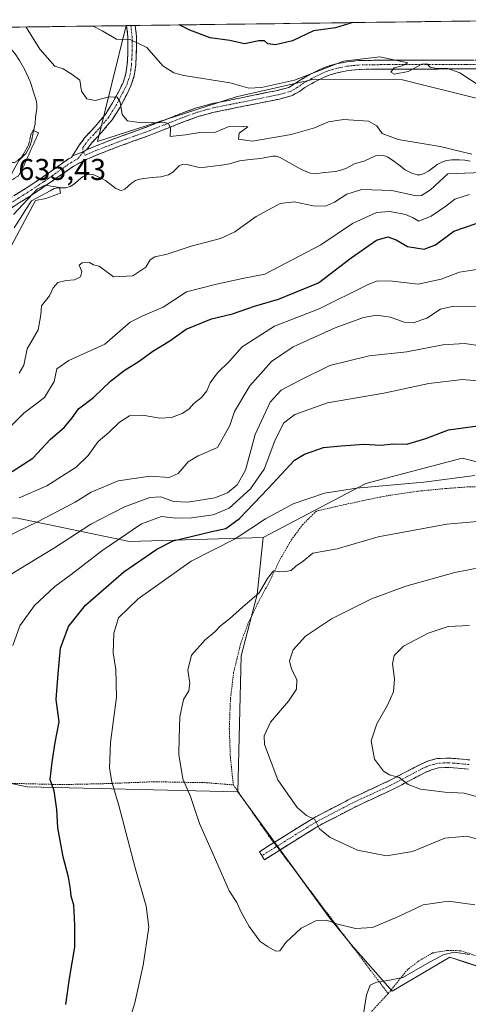
# Model space of a CAD drawing. Units: metres. Extents: x 589968 to 593394, y 4761411 to 4763770.
# Drawn here: x 591166 to 591315, y 4763415 to 4763743 of the extents above; entities that cross this region are included whole.
import ezdxf
from ezdxf.enums import TextEntityAlignment as Align

# ---------------------------------------------------------------- set-up
doc = ezdxf.new("R2010")
doc.units = ezdxf.units.M
doc.header["$MEASUREMENT"] = 0
for name, pattern in [('TRAZO_Y_PUNTO', [1, 0.5, -0.25, 0, -0.25]), ('TRAZOS', [0.75, 0.5, -0.25]), ('TRAZOS2', [0.375, 0.25, -0.125]), ('TRAZOSX2', [1.5, 1, -0.5])]:
    doc.linetypes.add(name, pattern=pattern)
for name, color, linetype, lineweight in [('Alambrada', 19, 'TRAZOS', 0), ('Arbolado forestal CxS', 92, 'Continuous', 0), ('Camino', 19, 'TRAZOSX2', 0), ('Camino Cxs', 19, 'Continuous', 0), ('Camino eje', 19, 'TRAZO_Y_PUNTO', 0), ('Corriente natural lineal', 142, 'Continuous', 13), ('Curva de nivel maestra', 36, 'Continuous', 30), ('Curva de nivel normal', 36, 'Continuous', 0), ('Curva de nivel normal depresión', 36, 'TRAZOS2', 0), ('Entidad de ámbito territorial CxS', 92, 'Continuous', 0), ('Municipio CxS', 142, 'Continuous', 0), ('Pastizal CxS', 92, 'Continuous', 0), ('Prado CxS', 92, 'Continuous', 0), ('Rótulo de punto de cota en terreno', 19, 'Continuous', 0), ('Valla', 19, 'TRAZOS', 0)]:
    doc.layers.add(name, color=color, linetype=linetype, lineweight=lineweight)
doc.styles.add('Arial', font='txt', dxfattribs={"height": 0.2})

# ---------------------------------------------------------------- blocks, each defined once
blk = doc.blocks.new('*U151')
at = {"layer": 'Prado CxS', "color": 92, "linetype": 'Continuous', "lineweight": 0}
blk.add_polyline3d([(591016.4483, 4763411.0861, 636.2561), (591017.9373, 4763422.5703, 634.9426), (591041.6757, 4763431.6999, 638.1702), (591048.5915, 4763445.8777, 639.733), (591046.2565, 4763453.2135, 639.9117), (591046.1591, 4763453.5195, 639.9447), (591045.9357, 4763454.2211, 640.0163), (591031.3267, 4763453.0041, 636.5763), (591017.3623, 4763469.0911, 634.9493), (591022.1097, 4763478.2791, 636.4035), (591039.2415, 4763511.4341, 640.2779), (591069.6985, 4763505.8201, 648.3167), (591111.9115, 4763499.0657, 659.6308), (591168.4773, 4763487.2457, 673.3203), (591238.5501, 4763485.5563, 687.8258), (591269.0567, 4763443.6211, 684.4252), (591276.2523, 4763434.7465, 682.4159), (591289.8863, 4763419.1639, 677.7413), (591308.9833, 4763430.4885, 678.7981), (591314.2181, 4763428.7815, 678.639), (591324.6871, 4763425.3673, 678.461)], dxfattribs=at)
blk = doc.blocks.new('*U185')
at = {"layer": 'Curva de nivel normal', "color": 36, "linetype": 'Continuous', "lineweight": 0}
for points in [[(591168.07, 4763740.11, 640), (591172.6, 4763732.72, 640), (591177.66, 4763727.11, 640), (591180.41, 4763726.21, 640), (591183.46, 4763724.25, 640), (591185.97, 4763722.43, 640), (591186.46, 4763718.75, 640), (591188.3, 4763716.17, 640), (591191.04, 4763715.66, 640), (591195.76, 4763716.83, 640), (591198.43, 4763716.75, 640), (591199.4, 4763715.14, 640), (591200.02, 4763710.97, 640), (591201.84, 4763708.93, 640), (591206.48, 4763708.26, 640), (591213.98, 4763708.35, 640), (591215.42, 4763708.01, 640), (591216.16, 4763706.49, 640), (591215.98, 4763703.7, 640), (591221.06, 4763704.18, 640), (591225.85, 4763704.95, 640), (591231.09, 4763705.07, 640), (591235.35, 4763706.83, 640), (591240.51, 4763707.01, 640), (591241.89, 4763706.91, 640), (591238.98, 4763704.74, 640), (591238.68, 4763702.82, 640), (591243.34, 4763702.13, 640), (591256.2, 4763704.28, 640), (591263.96, 4763706.57, 640), (591268.66, 4763708.52, 640), (591273.69, 4763709.3, 640), (591281.95, 4763708.78, 640), (591284.8, 4763707.27, 640), (591286.48, 4763704.62, 640), (591291.89, 4763702.63, 640), (591305.82, 4763700.29, 640), (591316.4, 4763697.74, 640)], [(591322.54, 4763691.82, 640), (591308.36, 4763691.24, 640), (591302.55, 4763685.86, 640), (591299.58, 4763684, 640), (591297.87, 4763683.95, 640), (591289.75, 4763685.7, 640), (591279.79, 4763686.07, 640), (591274.72, 4763684.51, 640), (591270.71, 4763681.78, 640), (591267.7, 4763680.47, 640), (591263.62, 4763680.55, 640), (591257.26, 4763681.91, 640), (591252.58, 4763681.35, 640), (591244.64, 4763677.01, 640), (591237.55, 4763671.94, 640), (591232.75, 4763669.76, 640), (591223.04, 4763667.19, 640), (591215.04, 4763664.45, 640), (591210.87, 4763663.64, 640), (591209.36, 4763662.56, 640), (591207.87, 4763660.14, 640), (591203.63, 4763657.33, 640), (591197.12, 4763656.92, 640), (591192.44, 4763660.56, 640), (591190.47, 4763660.93, 640), (591189.17, 4763661.78, 640), (591186.78, 4763661.66, 640), (591185.74, 4763660.86, 640), (591186.61, 4763658.7, 640), (591186.13, 4763656.97, 640), (591184.22, 4763655.91, 640), (591181.43, 4763655.76, 640), (591178.66, 4763655.03, 640), (591177.14, 4763653.3, 640), (591175.88, 4763650.62, 640), (591173.19, 4763647.25, 640), (591173, 4763644.3, 640), (591172.15, 4763639.28, 640), (591168.48, 4763632.94, 640), (591167.3, 4763627.5, 640), (591165.78, 4763624.84, 640)]]:
    blk.add_polyline3d(points, dxfattribs=at)
blk = doc.blocks.new('*U187')
at = {"layer": 'Curva de nivel normal', "color": 36, "linetype": 'Continuous', "lineweight": 0}
blk.add_polyline3d([(591317.36, 4763447.92, 685), (591308.63, 4763449.17, 685), (591300.11, 4763447.91, 685), (591291.96, 4763444.05, 685), (591283.36, 4763440.41, 685), (591277.7, 4763440.04, 685), (591271.37, 4763441.55, 685), (591268.07, 4763442.81, 685), (591264.42, 4763442.56, 685), (591259.6, 4763440.18, 685), (591254.49, 4763435.42, 685), (591252.46, 4763432.65, 685), (591251.18, 4763432.46, 685), (591248.57, 4763433.98, 685), (591245.97, 4763435.75, 685), (591242.26, 4763440.68, 685), (591239.62, 4763445.5, 685), (591238.18, 4763448.73, 685), (591235.6, 4763452.53, 685), (591231.06, 4763462.97, 685), (591225.76, 4763475.01, 685), (591222.73, 4763483.97, 685), (591220.26, 4763489.89, 685), (591218.93, 4763498.01, 685), (591219, 4763503.56, 685), (591219.17, 4763510.52, 685), (591220.39, 4763516.23, 685), (591222.27, 4763519.12, 685), (591222.55, 4763521.69, 685), (591221.87, 4763526.04, 685), (591223.07, 4763531.04, 685), (591227.68, 4763536.17, 685), (591230.86, 4763538.84, 685), (591232.71, 4763540.84, 685), (591235.73, 4763543.17, 685), (591240.04, 4763546.99, 685), (591245.57, 4763551.79, 685), (591248.37, 4763556.49, 685), (591250.37, 4763559.1, 685), (591252.41, 4763558.81, 685), (591254.52, 4763558.92, 685), (591256.26, 4763559.16, 685), (591257.8, 4763560.66, 685), (591260.23, 4763562.29, 685), (591263.5, 4763564.92, 685), (591271.57, 4763566.42, 685), (591285.16, 4763570.46, 685), (591308.03, 4763574.64, 685), (591323.36, 4763575.98, 685)], dxfattribs=at)
blk = doc.blocks.new('*U189')
at = {"layer": 'Curva de nivel normal', "color": 36, "linetype": 'Continuous', "lineweight": 0}
blk.add_polyline3d([(591163.64, 4763534.23, 670), (591166.04, 4763540.79, 670), (591170.92, 4763547.61, 670), (591177.63, 4763553.84, 670), (591183.06, 4763557.9, 670), (591193.29, 4763565.77, 670), (591206.48, 4763574.76, 670), (591213.09, 4763577.16, 670), (591217.89, 4763576.66, 670), (591223.12, 4763576.78, 670), (591230.35, 4763577.72, 670), (591235.6, 4763579.99, 670), (591242.69, 4763586.34, 670), (591247.31, 4763592.92, 670), (591250.82, 4763602.41, 670), (591253.65, 4763608.26, 670), (591257.51, 4763611.18, 670), (591268.35, 4763615.03, 670), (591287.03, 4763618.23, 670), (591302.03, 4763621.49, 670), (591313.21, 4763622.81, 670), (591319.43, 4763622.27, 670)], dxfattribs=at)
blk = doc.blocks.new('*U191')
at = {"layer": 'Curva de nivel normal', "color": 36, "linetype": 'Continuous', "lineweight": 0}
blk.add_polyline3d([(591163.11, 4763558.01, 665), (591177.5, 4763566.73, 665), (591189.63, 4763574.58, 665), (591200.83, 4763580.37, 665), (591209.19, 4763583.49, 665), (591212.88, 4763583.7, 665), (591217.06, 4763582.19, 665), (591221.88, 4763581.94, 665), (591230.81, 4763583.43, 665), (591235.12, 4763585.09, 665), (591238.25, 4763587.7, 665), (591241.02, 4763592.64, 665), (591244.32, 4763604.51, 665), (591249.3, 4763615.24, 665), (591252.96, 4763619.26, 665), (591259.04, 4763622.42, 665), (591269.08, 4763627.44, 665), (591282.2, 4763630.64, 665), (591294.73, 4763632.04, 665), (591306.74, 4763634.33, 665), (591313.94, 4763634.76, 665), (591323.76, 4763633.28, 665)], dxfattribs=at)
blk = doc.blocks.new('*U192')
at = {"layer": 'Curva de nivel normal', "color": 36, "linetype": 'Continuous', "lineweight": 0}
blk.add_polyline3d([(591322.47, 4763468.67, 690), (591314.74, 4763470.74, 690), (591307.4, 4763470.06, 690), (591296.59, 4763465.72, 690), (591287.91, 4763464.26, 690), (591278.28, 4763466.1, 690), (591269.19, 4763470.29, 690), (591265.7, 4763473.18, 690), (591264.11, 4763476.31, 690), (591261.39, 4763477.69, 690), (591258.3, 4763480.31, 690), (591251.84, 4763489.48, 690), (591247.38, 4763501.28, 690), (591247.28, 4763504.15, 690), (591249.33, 4763508.76, 690), (591255.37, 4763515.68, 690), (591258.07, 4763519.74, 690), (591258.12, 4763522.96, 690), (591256.41, 4763526.34, 690), (591255.7, 4763529.1, 690), (591256.88, 4763532.77, 690), (591261.04, 4763537.34, 690), (591269.7, 4763543.12, 690), (591283.03, 4763549.76, 690), (591294.44, 4763554.04, 690), (591310.67, 4763558.56, 690), (591319.74, 4763560.37, 690)], dxfattribs=at)
blk = doc.blocks.new('*U194')
at = {"layer": 'Curva de nivel normal', "color": 36, "linetype": 'Continuous', "lineweight": 0}
blk.add_polyline3d([(591157.34, 4763568.44, 660), (591171.87, 4763575.39, 660), (591184.37, 4763581.94, 660), (591189.7, 4763585.31, 660), (591198.7, 4763589.04, 660), (591209.37, 4763590.6, 660), (591215.7, 4763590.15, 660), (591218.68, 4763591.52, 660), (591222.03, 4763595.4, 660), (591225.37, 4763597.39, 660), (591231.73, 4763600.12, 660), (591235.8, 4763607.47, 660), (591237.35, 4763612.17, 660), (591242.51, 4763620.65, 660), (591249.72, 4763628.76, 660), (591256.97, 4763633.64, 660), (591270.93, 4763639.99, 660), (591280.34, 4763643.38, 660), (591284.67, 4763644.14, 660), (591289.31, 4763643.48, 660), (591293.85, 4763641.9, 660), (591296.87, 4763641.64, 660), (591301.37, 4763643.25, 660), (591305.89, 4763646.24, 660), (591310.39, 4763647.21, 660), (591319.33, 4763647.08, 660)], dxfattribs=at)
blk = doc.blocks.new('*U195')
at = {"layer": 'Curva de nivel normal', "color": 36, "linetype": 'Continuous', "lineweight": 0}
blk.add_polyline3d([(591322.81, 4763482.68, 695), (591313.84, 4763485.11, 695), (591307.41, 4763485.47, 695), (591299.23, 4763486.44, 695), (591295.17, 4763488, 695), (591292.2, 4763490.35, 695), (591289, 4763491.16, 695), (591286.96, 4763492.45, 695), (591283.97, 4763496.46, 695), (591282.88, 4763502.55, 695), (591284.76, 4763508.22, 695), (591288.31, 4763514.36, 695), (591290.3, 4763518.85, 695), (591290.68, 4763523.18, 695), (591289.96, 4763528.18, 695), (591290.46, 4763530.95, 695), (591293.66, 4763533.97, 695), (591301.8, 4763538.36, 695), (591308.49, 4763540.58, 695), (591315.55, 4763540.92, 695)], dxfattribs=at)
blk = doc.blocks.new('*U198')
at = {"layer": 'Curva de nivel normal', "color": 36, "linetype": 'Continuous', "lineweight": 0}
blk.add_polyline3d([(591165.74, 4763583.36, 655), (591174.95, 4763587.41, 655), (591184.79, 4763593.55, 655), (591188.77, 4763597.44, 655), (591192.08, 4763602.17, 655), (591195.61, 4763605.17, 655), (591199.17, 4763608.55, 655), (591202.52, 4763610.74, 655), (591206.83, 4763610.93, 655), (591212.54, 4763609.92, 655), (591216.5, 4763610.13, 655), (591220.02, 4763611.48, 655), (591222.16, 4763612.96, 655), (591223.89, 4763614.84, 655), (591226.47, 4763616.84, 655), (591228.21, 4763618.96, 655), (591229.34, 4763621.65, 655), (591231.76, 4763624.96, 655), (591235.69, 4763628.85, 655), (591239.99, 4763633.64, 655), (591250.75, 4763640.53, 655), (591265.56, 4763646.31, 655), (591281.61, 4763654.26, 655), (591284.66, 4763655.52, 655), (591288.97, 4763655.65, 655), (591298.46, 4763654.47, 655), (591306.1, 4763656.13, 655), (591312.25, 4763658.54, 655), (591319.46, 4763659.66, 655)], dxfattribs=at)
blk = doc.blocks.new('*U199')
at = {"layer": 'Curva de nivel normal', "color": 36, "linetype": 'Continuous', "lineweight": 0}
for points in [[(591190.36, 4763740.41, 645), (591193.38, 4763738.87, 645), (591198.15, 4763736.06, 645), (591202.7, 4763735.96, 645), (591208.27, 4763733.26, 645), (591213.52, 4763727.2, 645), (591217.22, 4763724.84, 645), (591220.56, 4763724.02, 645), (591235.94, 4763721.5, 645), (591242.12, 4763719.79, 645), (591246.37, 4763719.94, 645), (591257.37, 4763722.42, 645), (591266.04, 4763725.7, 645), (591273.68, 4763728.76, 645), (591285.77, 4763730.13, 645), (591295.01, 4763728.17, 645), (591293.12, 4763727.16, 645), (591290.5, 4763726.5, 645), (591289.46, 4763725.07, 645), (591290.58, 4763724.44, 645), (591295.12, 4763725.32, 645), (591299.68, 4763727.7, 645), (591301.42, 4763727.81, 645), (591302.44, 4763726.78, 645), (591304.63, 4763726.29, 645), (591308.06, 4763726.41, 645), (591312.4, 4763724.87, 645), (591319.82, 4763719.96, 645)], [(591315.62, 4763684.41, 645), (591310.74, 4763682.8, 645), (591307.75, 4763680.43, 645), (591302.85, 4763677.14, 645), (591298.76, 4763675.5, 645), (591296.6, 4763676.73, 645), (591294.23, 4763677.7, 645), (591289.07, 4763678.68, 645), (591284.59, 4763678.32, 645), (591276.68, 4763674.72, 645), (591266.1, 4763667.64, 645), (591247.44, 4763657.84, 645), (591240.06, 4763656.43, 645), (591231.43, 4763654.51, 645), (591221.4, 4763651.96, 645), (591213.63, 4763646.88, 645), (591206.92, 4763643.93, 645), (591202.7, 4763641.91, 645), (591194.23, 4763634.58, 645), (591182.29, 4763629.12, 645), (591178.35, 4763626.33, 645), (591177.46, 4763622.15, 645), (591174.25, 4763616.83, 645), (591167.36, 4763611.63, 645), (591163.39, 4763607.53, 645)]]:
    blk.add_polyline3d(points, dxfattribs=at)
blk = doc.blocks.new('*U202')
at = {"layer": 'Curva de nivel normal', "color": 36, "linetype": 'Continuous', "lineweight": 0}
for points in [[(591315.54, 4763431.44, 680), (591310.47, 4763432.17, 680), (591306.8, 4763431.25, 680), (591301.47, 4763428.43, 680), (591293.36, 4763423.76, 680), (591288.36, 4763422.74, 680), (591284.69, 4763422.15, 680), (591282.54, 4763421.2, 680), (591281.26, 4763418, 680), (591279.54, 4763406.71, 680)], [(591200.2, 4763401.89, 680), (591204.26, 4763415.32, 680), (591206.97, 4763427.85, 680), (591208.96, 4763440.44, 680), (591207.98, 4763447.46, 680), (591204.35, 4763460.22, 680), (591198.89, 4763480.95, 680), (591196.57, 4763488.87, 680), (591195.87, 4763493.38, 680), (591196.14, 4763501.96, 680), (591198.18, 4763517.04, 680), (591197.94, 4763526.24, 680), (591197.02, 4763531.77, 680), (591197.25, 4763538.35, 680), (591198.82, 4763543.44, 680), (591205.37, 4763549.74, 680), (591223.04, 4763562.28, 680), (591237.64, 4763569.71, 680), (591247.77, 4763576.38, 680), (591256.97, 4763581.44, 680), (591267.37, 4763584.94, 680), (591278.04, 4763586.65, 680), (591300.36, 4763588.66, 680), (591317.36, 4763590.79, 680)]]:
    blk.add_polyline3d(points, dxfattribs=at)
blk = doc.blocks.new('*U204')
at = {"layer": 'Curva de nivel maestra', "color": 36, "linetype": 'Continuous', "lineweight": 30}
blk.add_polyline3d([(591181.29, 4763414.8, 675), (591182.51, 4763423.35, 675), (591184.29, 4763433.85, 675), (591184.24, 4763441.17, 675), (591184, 4763447.8, 675), (591183.03, 4763450.84, 675), (591182.87, 4763453.18, 675), (591182.16, 4763457.18, 675), (591180.38, 4763463.85, 675), (591178.64, 4763473.54, 675), (591178.3, 4763479.61, 675), (591177.38, 4763485.87, 675), (591176.08, 4763489.61, 675), (591176.76, 4763495.38, 675), (591177.71, 4763501.93, 675), (591179.09, 4763508.87, 675), (591178.13, 4763516.26, 675), (591178.7, 4763524.82, 675), (591179.52, 4763533.31, 675), (591182.19, 4763540.58, 675), (591187.88, 4763547.69, 675), (591200.58, 4763558.8, 675), (591211.53, 4763566.32, 675), (591217, 4763569.09, 675), (591229.9, 4763572.2, 675), (591234.5, 4763573.18, 675), (591239.06, 4763576.53, 675), (591248.6, 4763586.54, 675), (591257.33, 4763595.97, 675), (591260.67, 4763597.95, 675), (591266.98, 4763600.12, 675), (591272.94, 4763600.75, 675), (591280.49, 4763601.3, 675), (591285.95, 4763600.9, 675), (591290.3, 4763601.32, 675), (591294.78, 4763601.31, 675), (591301.03, 4763603.1, 675), (591308.59, 4763606.02, 675), (591318.32, 4763607.39, 675)], dxfattribs=at)
blk = doc.blocks.new('*U206')
at = {"layer": 'Curva de nivel maestra', "color": 36, "linetype": 'Continuous', "lineweight": 30}
for points in [[(591163.45, 4763592.14, 650), (591170.38, 4763596.64, 650), (591176.17, 4763602.89, 650), (591180.79, 4763606.85, 650), (591183.42, 4763610.03, 650), (591185.5, 4763612.97, 650), (591190.46, 4763616.83, 650), (591196.14, 4763622.24, 650), (591200.66, 4763625.8, 650), (591205.66, 4763628.88, 650), (591210.2, 4763632.17, 650), (591215.93, 4763635.61, 650), (591221.37, 4763639.54, 650), (591229.7, 4763642.93, 650), (591236.7, 4763644.66, 650), (591244.04, 4763647.17, 650), (591252.04, 4763649.53, 650), (591265.37, 4763654.98, 650), (591276.26, 4763663.32, 650), (591284.61, 4763669.19, 650), (591288.37, 4763670.28, 650), (591291.16, 4763669.23, 650), (591294.97, 4763667.07, 650), (591300.52, 4763666.13, 650), (591304.31, 4763667.66, 650), (591310.41, 4763672.2, 650), (591317.74, 4763674.7, 650)], [(591276.79, 4763741.57, 650), (591270.97, 4763739.84, 650), (591263.71, 4763738.87, 650), (591256.74, 4763735.56, 650), (591251.04, 4763734.14, 650), (591248.53, 4763734.49, 650), (591247.34, 4763735.55, 650), (591245.53, 4763735.53, 650), (591240.7, 4763734.53, 650), (591235.87, 4763735.64, 650), (591229.36, 4763736.46, 650), (591222.54, 4763739.11, 650), (591218.97, 4763740.79, 650)]]:
    blk.add_polyline3d(points, dxfattribs=at)

msp = doc.modelspace()

# ---------------------------------------------------------------- linework, layer by layer
at = {"layer": 'Alambrada', "color": 19, "linetype": 'TRAZOS', "lineweight": 0}
for points in [[(591319.76, 4763587.1, 680.96), (591314.82, 4763587.02, 680.84), (591307.48, 4763586.48, 680.75), (591298.28, 4763585.58, 680.75), (591289.03, 4763584.25, 681.1), (591279.87, 4763582.43, 681.39), (591270.87, 4763580.43, 681.6), (591264.64, 4763579.01, 681.7), (591260.14, 4763574.55, 683), (591256.23, 4763569.22, 684.07), (591252.51, 4763562.79, 684.79), (591248.96, 4763555.36, 685.05), (591245.1, 4763548.23, 685.3), (591241.87, 4763541.39, 686.14), (591239.51, 4763535.1, 686.98), (591237.12, 4763525.27, 687.35), (591236.07, 4763516.59, 687.45), (591235.67, 4763506.57, 688.11), (591236.03, 4763497.01, 688.06), (591237.03, 4763487.84, 687.52)], [(591146.41, 4763490.18, 667.2), (591163.38, 4763488.35, 671.17), (591179.87, 4763487.94, 676), (591193.8, 4763488.24, 679.44), (591210.62, 4763488.89, 682.98), (591228.01, 4763488.58, 686.06), (591237.03, 4763487.84, 687.52)], [(591237.03, 4763487.84, 687.52), (591248.74, 4763470.93, 687.64)], [(591254.07, 4763463.9, 687.56), (591288.51, 4763418.38, 678.69)], [(591403.98, 4763457.33, 698.02), (591413.87, 4763448.3, 697.81), (591406.83, 4763441.35, 695.3), (591390.64, 4763432.04, 689.59), (591370.6, 4763423.82, 683.85), (591354.26, 4763417.32, 680.69), (591346.76, 4763416.01, 679.15), (591343.3, 4763416.64, 678.84), (591338.64, 4763419.51, 678.91), (591331.98, 4763423.9, 679.01), (591325.87, 4763426.97, 679.68), (591321.8, 4763429.71, 679.92), (591316.64, 4763431.33, 679.82), (591312.64, 4763432.63, 680.12), (591308.2, 4763432.77, 680.24), (591303.3, 4763431.9, 680.37), (591298.71, 4763429.23, 680.5), (591295.01, 4763426.43, 680.46), (591288.51, 4763418.38, 678.69)], [(591288.51, 4763418.38, 678.69), (591278.12, 4763407.08, 680.11), (591276.53, 4763389.51, 679.64)]]:
    msp.add_polyline3d(points, dxfattribs=at)
at = {"layer": 'Arbolado forestal CxS', "color": 92, "linetype": 'Continuous', "lineweight": 0}
for points in [[(591191.81, 4763702.03, 636.72), (591201.33, 4763740.56, 645.23), (591349.74, 4763742.55, 646.57), (591347.94, 4763733.36, 646.02), (591318.25, 4763716.34, 643.9), (591293.3, 4763722.57, 642.69), (591263.93, 4763722.78, 643.04), (591238.01, 4763716.9, 642.92), (591191.81, 4763702.03, 636.72)], [(591238.55, 4763485.56, 687.83), (591168.48, 4763487.25, 673.32), (591111.91, 4763499.07, 659.63), (591069.7, 4763505.82, 648.32), (591039.24, 4763511.43, 640.28), (591060.84, 4763545.34, 643.59), (591074.01, 4763561.72, 645.33), (591097.36, 4763570.37, 649.94), (591118.91, 4763572.63, 653.43), (591148.06, 4763575.65, 657.61), (591164.71, 4763576.78, 660.04), (591202.5, 4763568.84, 674.05), (591246.97, 4763570.18, 684.02), (591244.95, 4763551.22, 686.04), (591239.58, 4763530.81, 688.05), (591238.55, 4763485.56, 687.83)]]:
    msp.add_polyline3d(points, close=True, dxfattribs=at)
for points in [[(591349.74, 4763742.55, 646.57), (591201.33, 4763740.56, 645.23)], [(590961.63, 4763401.98, 627.82), (590959.1, 4763438.28, 626.81), (590969.23, 4763472.89, 629.95), (590981.05, 4763510.04, 632.47), (590980.21, 4763556.47, 633.7), (590995.12, 4763572.48, 632.95), (591014.38, 4763597.57, 633.37), (591044.19, 4763629.64, 634.18), (591060.41, 4763646.81, 633.87), (591079.51, 4763657.63, 634.07), (591084.38, 4763662.5, 634.33), (591104.31, 4763687.33, 639.38), (591104.12, 4763702.48, 640.93), (591087.92, 4763718.81, 643.43), (591077.08, 4763729.45, 646.88), (591061.68, 4763738.69, 649.51), (591201.33, 4763740.56, 645.23), (591191.81, 4763702.03, 636.72), (591238.01, 4763716.9, 642.92), (591263.93, 4763722.78, 643.04), (591293.3, 4763722.57, 642.69), (591318.25, 4763716.34, 643.9)], [(591201.33, 4763740.56, 645.23), (591061.68, 4763738.69, 649.51)], [(591201.33, 4763740.56, 645.23), (591191.81, 4763702.03, 636.72), (591238.01, 4763716.9, 642.92), (591263.93, 4763722.78, 643.04), (591293.3, 4763722.57, 642.69), (591318.25, 4763716.34, 643.9)], [(591201.33, 4763740.56, 645.23), (591191.81, 4763702.03, 636.72), (591238.01, 4763716.9, 642.92), (591263.93, 4763722.78, 643.04), (591293.3, 4763722.57, 642.69), (591318.25, 4763716.34, 643.9)], [(591333.43, 4763591.53, 680.73), (591313.16, 4763596.59, 679.29), (591281.08, 4763588.15, 681.14), (591246.97, 4763570.18, 684.02), (591202.5, 4763568.84, 674.05), (591164.71, 4763576.78, 660.04), (591148.06, 4763575.65, 657.61), (591118.91, 4763572.63, 653.43), (591097.36, 4763570.37, 649.94), (591074.01, 4763561.72, 645.33), (591060.84, 4763545.34, 643.59), (591039.24, 4763511.43, 640.28), (591022.11, 4763478.28, 636.4), (591017.36, 4763469.09, 634.95), (591031.33, 4763453, 636.58), (591045.94, 4763454.22, 640.02), (591046.16, 4763453.52, 639.94), (591046.26, 4763453.21, 639.91), (591048.59, 4763445.88, 639.73), (591041.68, 4763431.7, 638.17), (591017.94, 4763422.57, 634.94), (591016.45, 4763411.09, 636.26)], [(591406.64, 4763488.06, 694.45), (591398.76, 4763501.69, 691.28), (591388.79, 4763528.83, 684.33), (591378.7, 4763562.96, 677.25), (591370.58, 4763571.26, 678.74), (591350.32, 4763584.77, 681.91), (591333.43, 4763591.53, 680.73), (591313.16, 4763596.59, 679.29), (591281.08, 4763588.15, 681.14), (591246.97, 4763570.18, 684.02)], [(591246.97, 4763570.18, 684.02), (591202.5, 4763568.84, 674.05), (591164.71, 4763576.78, 660.04), (591148.06, 4763575.65, 657.61), (591118.91, 4763572.63, 653.43), (591097.36, 4763570.37, 649.94), (591074.01, 4763561.72, 645.33), (591060.84, 4763545.34, 643.59), (591039.24, 4763511.43, 640.28)], [(591246.97, 4763570.18, 684.02), (591202.5, 4763568.84, 674.05), (591164.71, 4763576.78, 660.04), (591148.06, 4763575.65, 657.61), (591118.91, 4763572.63, 653.43), (591097.36, 4763570.37, 649.94), (591074.01, 4763561.72, 645.33), (591060.84, 4763545.34, 643.59), (591039.24, 4763511.43, 640.28)], [(591246.97, 4763570.18, 684.02), (591244.95, 4763551.22, 686.04), (591239.58, 4763530.81, 688.05), (591238.55, 4763485.56, 687.83)], [(591039.24, 4763511.43, 640.28), (591069.7, 4763505.82, 648.32), (591111.91, 4763499.07, 659.63), (591168.48, 4763487.25, 673.32), (591238.55, 4763485.56, 687.83)]]:
    msp.add_polyline3d(points, dxfattribs=at)
at = {"layer": 'Camino', "color": 19, "linetype": 'TRAZOSX2', "lineweight": 0}
for points in [[(591183.47, 4763697.18), (591185.63, 4763700.6), (591187.66, 4763703.31), (591191.12, 4763707.05), (591194.38, 4763710.92), (591196.83, 4763714.84), (591198.99, 4763718.92), (591200.32, 4763721.63), (591201.28, 4763724.5), (591201.73, 4763727.75), (591201.89, 4763731), (591201.97, 4763733.9), (591201.92, 4763736.81), (591201.53, 4763740.56)], [(591204.4, 4763740.6), (591204.78, 4763736.98), (591204.84, 4763733.89), (591204.75, 4763730.89), (591204.59, 4763727.48), (591204.08, 4763723.84), (591202.97, 4763720.55), (591201.55, 4763717.62), (591199.32, 4763713.41), (591196.71, 4763709.23), (591193.27, 4763705.15), (591189.86, 4763701.48), (591188.19, 4763699.24)], [(591202.97, 4763740.58), (591201.53, 4763740.56)], [(591204.4, 4763740.6), (591202.97, 4763740.58)], [(591188.19, 4763699.24), (591190.29, 4763700.12), (591194.12, 4763701.66), (591197.98, 4763703.14), (591203.28, 4763705.05), (591208.57, 4763706.95), (591214.11, 4763709.14), (591219.65, 4763711.35), (591224.75, 4763713.18), (591229.98, 4763714.6), (591238.67, 4763716.36), (591243.3, 4763717.29), (591251.72, 4763719), (591255.45, 4763720.02), (591257.4, 4763721.15), (591259.25, 4763722.47), (591262.49, 4763724.29), (591265.81, 4763725.99), (591268.26, 4763726.98), (591270.81, 4763727.72), (591274.72, 4763728.53), (591278.65, 4763728.92), (591283.67, 4763729.02), (591288.69, 4763729.06), (591304.29, 4763729.06), (591309.39, 4763729.07), (591314.49, 4763729.09), (591319.83, 4763729.08)], [(591319.86, 4763726.15), (591314.5, 4763726.16), (591309.4, 4763726.14), (591304.29, 4763726.13), (591288.7, 4763726.13), (591283.71, 4763726.09), (591278.83, 4763725.99), (591275.16, 4763725.63), (591271.52, 4763724.87), (591269.22, 4763724.21), (591267.02, 4763723.32), (591263.87, 4763721.71), (591260.82, 4763719.99), (591258.99, 4763718.69), (591256.6, 4763717.3), (591252.4, 4763716.14), (591248.52, 4763715.36), (591243.88, 4763714.42), (591239.25, 4763713.49), (591230.66, 4763711.75), (591225.63, 4763710.39), (591220.68, 4763708.61), (591215.19, 4763706.42), (591209.61, 4763704.21), (591204.27, 4763702.29), (591199, 4763700.4), (591195.19, 4763698.93), (591191.4, 4763697.41), (591187.38, 4763695.72), (591183.69, 4763693.69), (591180.73, 4763691.61), (591177.64, 4763689.42), (591174.8, 4763687.44), (591171.93, 4763685.47), (591169.17, 4763683.69), (591163.1, 4763679.86)], [(591161.48, 4763682.3), (591164.86, 4763684.44), (591167.6, 4763686.16), (591170.3, 4763687.91), (591173.14, 4763689.85), (591175.95, 4763691.82), (591179.04, 4763694.01), (591182.14, 4763696.18), (591183.16, 4763696.7), (591183.47, 4763697.18)], [(591246.53, 4763464.28), (591245.7, 4763465.61), (591263.64, 4763476.81), (591276.12, 4763483.31), (591288.56, 4763489.09), (591293.84, 4763491.84), (591299.28, 4763494.68), (591301.88, 4763495.84), (591304.84, 4763496.61), (591308.57, 4763496.78), (591312.02, 4763496.52), (591315.68, 4763496.13)], [(591315.29, 4763493.03), (591311.74, 4763493.4), (591308.52, 4763493.65), (591305.31, 4763493.5), (591302.91, 4763492.87), (591300.64, 4763491.87), (591295.28, 4763489.07), (591289.95, 4763486.28), (591277.45, 4763480.48), (591265.29, 4763474.15), (591256.32, 4763468.55), (591247.36, 4763462.95), (591246.53, 4763464.28)]]:
    msp.add_lwpolyline(points, dxfattribs=at)
at = {"layer": 'Camino Cxs', "color": 19, "linetype": 'Continuous', "lineweight": 0}
msp.add_lwpolyline([(591188.19, 4763699.24), (591187.07, 4763698.52), (591183.47, 4763697.18)], dxfattribs=at)
msp.add_lwpolyline([(591188.19, 4763699.24), (591187.07, 4763698.52), (591183.47, 4763697.18)], dxfattribs=at)
msp.add_polyline3d([(591188.19, 4763699.24, 636.24), (591187.07, 4763698.52, 636.05), (591183.47, 4763697.18, 635.95), (591185.63, 4763700.6, 636.29), (591187.66, 4763703.31, 636.7), (591189.39, 4763705.18, 637.09), (591191.12, 4763707.05, 637.4), (591192.75, 4763708.99, 637.93), (591194.38, 4763710.92, 638.48), (591196.83, 4763714.84, 639.26), (591198.99, 4763718.92, 640.67), (591200.32, 4763721.63, 641.33), (591201.28, 4763724.5, 641.83), (591201.73, 4763727.75, 642.66), (591201.89, 4763731, 643.42), (591201.97, 4763733.9, 644.1), (591201.92, 4763736.81, 644.97), (591201.53, 4763740.56, 645.94), (591204.4, 4763740.6, 646.17), (591204.78, 4763736.98, 645.28), (591204.84, 4763733.89, 644.42), (591204.75, 4763730.89, 643.76), (591204.59, 4763727.48, 643.06), (591204.08, 4763723.84, 642.25), (591202.97, 4763720.55, 641.52), (591201.55, 4763717.62, 640.79), (591199.32, 4763713.41, 639.63), (591196.71, 4763709.23, 638.56), (591194.99, 4763707.19, 637.96), (591193.27, 4763705.15, 637.37), (591191.57, 4763703.32, 636.93), (591189.86, 4763701.48, 636.63), (591188.19, 4763699.24, 636.24)], close=True, dxfattribs=at)
for points in [[(591164.86, 4763684.44, 635.26), (591167.6, 4763686.16, 635.25), (591170.3, 4763687.91, 635.2), (591173.14, 4763689.85, 635.27), (591175.95, 4763691.82, 635.4), (591179.04, 4763694.01, 635.7), (591182.14, 4763696.18, 635.9), (591183.16, 4763696.7, 635.94), (591183.47, 4763697.18, 635.95), (591187.07, 4763698.52, 636.05), (591188.19, 4763699.24, 636.24), (591190.29, 4763700.12, 636.51), (591194.12, 4763701.66, 636.97), (591197.98, 4763703.14, 637.48), (591200.63, 4763704.1, 637.92), (591203.28, 4763705.05, 638.48), (591205.93, 4763706, 639.05), (591208.57, 4763706.95, 639.42), (591211.34, 4763708.05, 639.55), (591214.11, 4763709.14, 639.98), (591216.88, 4763710.25, 640.53), (591219.65, 4763711.35, 641.27), (591222.2, 4763712.27, 641.79), (591224.75, 4763713.18, 642.02), (591227.37, 4763713.89, 642.18), (591229.98, 4763714.6, 642.45), (591234.33, 4763715.48, 642.94), (591238.67, 4763716.36, 643.32), (591243.3, 4763717.29, 643.57), (591247.51, 4763718.15, 643.8), (591251.72, 4763719, 643.98), (591255.45, 4763720.02, 644.44), (591257.4, 4763721.15, 644.71), (591259.25, 4763722.47, 644.8), (591262.49, 4763724.29, 644.91), (591265.81, 4763725.99, 645.41), (591268.26, 4763726.98, 645.3), (591270.81, 4763727.72, 644.92), (591274.72, 4763728.53, 644.62), (591278.65, 4763728.92, 644.63), (591281.16, 4763728.97, 644.64), (591283.67, 4763729.02, 644.69), (591286.18, 4763729.04, 644.73), (591288.69, 4763729.06, 644.8), (591292.59, 4763729.06, 644.91), (591296.49, 4763729.06, 645.04), (591300.39, 4763729.06, 645.09), (591304.29, 4763729.06, 645.17), (591306.84, 4763729.07, 645.22), (591309.39, 4763729.07, 645.23), (591311.94, 4763729.08, 645.26), (591314.49, 4763729.09, 645.36), (591317.16, 4763729.09, 645.48)], [(591317.18, 4763726.16, 645.31), (591314.5, 4763726.16, 645.1), (591311.95, 4763726.15, 644.92), (591309.4, 4763726.14, 644.78), (591306.85, 4763726.14, 644.65), (591304.29, 4763726.13, 644.62), (591300.39, 4763726.13, 644.58), (591296.5, 4763726.13, 644.51), (591292.6, 4763726.13, 644.71), (591288.7, 4763726.13, 644.72), (591283.71, 4763726.09, 644.55), (591278.83, 4763725.99, 644.35), (591275.16, 4763725.63, 644.3), (591271.52, 4763724.87, 644.31), (591269.22, 4763724.21, 644.53), (591267.02, 4763723.32, 644.6), (591263.87, 4763721.71, 644.11), (591260.82, 4763719.99, 643.76), (591258.99, 4763718.69, 643.62), (591256.6, 4763717.3, 643.36), (591252.4, 4763716.14, 643.28), (591248.52, 4763715.36, 643.38), (591243.88, 4763714.42, 643.23), (591239.25, 4763713.49, 642.86), (591234.96, 4763712.62, 642.24), (591230.66, 4763711.75, 642.01), (591228.15, 4763711.07, 641.79), (591225.63, 4763710.39, 641.52), (591223.16, 4763709.5, 641.15), (591220.68, 4763708.61, 640.61), (591217.94, 4763707.52, 640.03), (591215.19, 4763706.42, 639.73), (591212.4, 4763705.32, 639.48), (591209.61, 4763704.21, 639.08), (591206.94, 4763703.25, 638.48), (591204.27, 4763702.29, 638.05), (591201.64, 4763701.35, 637.72), (591199, 4763700.4, 637.33), (591195.19, 4763698.93, 636.74), (591191.4, 4763697.41, 636.3), (591187.38, 4763695.72, 636.14), (591183.69, 4763693.69, 636.03), (591180.73, 4763691.61, 635.73), (591177.64, 4763689.42, 635.34), (591174.8, 4763687.44, 635.1), (591171.93, 4763685.47, 635.03), (591169.17, 4763683.69, 635.07), (591166.14, 4763681.78, 634.89), (591163.1, 4763679.86, 635.11)], [(591315.29, 4763493.03, 696.93), (591311.74, 4763493.4, 696.73), (591308.52, 4763493.65, 696.56), (591305.31, 4763493.5, 696.29), (591302.91, 4763492.87, 695.96), (591300.64, 4763491.87, 695.65), (591297.96, 4763490.47, 695.37), (591295.28, 4763489.07, 695.04), (591292.62, 4763487.68, 694.48), (591289.95, 4763486.28, 694.01), (591285.78, 4763484.35, 693.35), (591281.62, 4763482.41, 692.49), (591277.45, 4763480.48, 691.89), (591273.4, 4763478.37, 691.18), (591269.34, 4763476.26, 690.52), (591265.29, 4763474.15, 689.9), (591262.3, 4763472.28, 689.26), (591259.31, 4763470.42, 688.77), (591256.32, 4763468.55, 688.35), (591253.33, 4763466.68, 687.77), (591250.35, 4763464.82, 687.26), (591247.36, 4763462.95, 686.75), (591245.7, 4763465.61, 686.79), (591249.29, 4763467.85, 687.38), (591252.88, 4763470.09, 688.07), (591256.46, 4763472.33, 688.55), (591260.05, 4763474.57, 689.21), (591263.64, 4763476.81, 689.95), (591267.8, 4763478.98, 690.64), (591271.96, 4763481.14, 691.45), (591276.12, 4763483.31, 692.03), (591280.27, 4763485.24, 692.85), (591284.41, 4763487.16, 693.65), (591288.56, 4763489.09, 694.29), (591291.2, 4763490.47, 694.81), (591293.84, 4763491.84, 695.26), (591296.56, 4763493.26, 695.58), (591299.28, 4763494.68, 696), (591301.88, 4763495.84, 696.42), (591304.84, 4763496.61, 696.81), (591308.57, 4763496.78, 697.03), (591312.02, 4763496.52, 697.13), (591315.68, 4763496.13, 697.34)]]:
    msp.add_polyline3d(points, dxfattribs=at)
at = {"layer": 'Camino eje', "color": 19, "linetype": 'TRAZO_Y_PUNTO', "lineweight": 0}
for points in [[(591202.97, 4763740.58), (591203.35, 4763736.9), (591203.38, 4763735.35), (591203.41, 4763733.9), (591203.36, 4763732.4), (591203.32, 4763730.95), (591203.24, 4763729.32), (591203.16, 4763727.62), (591202.94, 4763725.99), (591202.68, 4763724.17), (591202.13, 4763722.53), (591201.65, 4763721.09), (591200.94, 4763719.63), (591200.27, 4763718.27), (591198.08, 4763714.13), (591195.55, 4763710.08), (591192.2, 4763706.1), (591190.49, 4763704.27), (591188.76, 4763702.4), (591187.93, 4763701.28), (591186.91, 4763699.92), (591187.07, 4763698.52)], [(591187.07, 4763698.52), (591187.79, 4763697.48), (591190.85, 4763698.77), (591194.66, 4763700.3), (591196.56, 4763701.03), (591198.49, 4763701.77), (591201.14, 4763702.73), (591203.78, 4763703.67), (591209.09, 4763705.58), (591214.65, 4763707.78), (591220.17, 4763709.98), (591225.19, 4763711.79), (591227.81, 4763712.5), (591230.32, 4763713.18), (591238.96, 4763714.93), (591243.59, 4763715.86), (591250.12, 4763717.18), (591252.06, 4763717.57), (591253.93, 4763718.08), (591256.03, 4763718.66), (591258.2, 4763719.92), (591259.11, 4763720.57), (591260.04, 4763721.23), (591261.66, 4763722.14), (591263.18, 4763723), (591266.42, 4763724.66), (591268.74, 4763725.6), (591270.02, 4763725.97), (591271.17, 4763726.3), (591272.99, 4763726.68), (591274.94, 4763727.08), (591276.91, 4763727.28), (591278.74, 4763727.46), (591283.69, 4763727.56), (591288.7, 4763727.6), (591304.29, 4763727.6), (591309.4, 4763727.61), (591314.5, 4763727.63), (591319.85, 4763727.62)], [(591187.07, 4763698.52), (591185.3, 4763696.25), (591182.92, 4763694.94), (591181.37, 4763693.85), (591179.89, 4763692.81), (591176.8, 4763690.62), (591175.39, 4763689.64), (591173.97, 4763688.65), (591172.55, 4763687.68), (591171.12, 4763686.69), (591169.74, 4763685.8), (591168.39, 4763684.93), (591167.02, 4763684.06), (591165.65, 4763683.2), (591164, 4763682.16), (591162.31, 4763681.09), (591160.79, 4763680.18)], [(591315.49, 4763494.58), (591313.66, 4763494.78), (591311.88, 4763494.96), (591310.27, 4763495.09), (591308.54, 4763495.22), (591306.94, 4763495.14), (591305.08, 4763495.06), (591303.6, 4763494.67), (591302.4, 4763494.36), (591301.1, 4763493.78), (591299.96, 4763493.28), (591294.56, 4763490.46), (591291.92, 4763489.08), (591289.26, 4763487.69), (591283.01, 4763484.79), (591276.79, 4763481.9), (591264.47, 4763475.48), (591251.01, 4763467.08), (591246.53, 4763464.28)]]:
    msp.add_lwpolyline(points, dxfattribs=at)
at = {"layer": 'Corriente natural lineal', "color": 142, "linetype": 'Continuous', "lineweight": 13}
for points in [[(591158.27, 4763739.98, 636.31), (591158.77, 4763738.32, 636.13), (591160.17, 4763736.07, 636.19), (591162.3, 4763733.65, 636), (591164.42, 4763731.22, 636.16), (591165.94, 4763728.96, 635.92), (591167.66, 4763725.84, 636.02), (591169.53, 4763721.77, 636.09), (591170.47, 4763718.78, 635.74), (591171.4, 4763715.79, 635.32), (591171.62, 4763714.38, 635.23), (591171.63, 4763712.98, 635.12), (591171.16, 4763710.06, 634.94), (591171.09, 4763707.91, 634.85), (591170.49, 4763705, 634.92), (591169.89, 4763702.08, 635), (591169.36, 4763700.31, 635.05), (591167.97, 4763698.05, 635.06), (591165.8, 4763695.76, 634.88), (591163.36, 4763691.5, 634.97), (591163.19, 4763690.44, 635.04)], [(591315.74, 4763695.44, 640.07), (591314.05, 4763695.76, 639.7), (591312.3, 4763695.91, 639.32), (591309.66, 4763695.87, 639.04), (591307.95, 4763695.65, 638.93), (591306.32, 4763695.16, 638.78), (591304.78, 4763694.3, 638.56), (591301.92, 4763692.18, 638.26), (591300.49, 4763691.31, 638.06), (591299.21, 4763690.92, 637.95), (591298.13, 4763690.93, 637.87), (591296.61, 4763691.39, 637.76), (591294.22, 4763692.53, 637.67), (591292.07, 4763694.18, 637.59), (591289.92, 4763695.83, 637.86), (591288.46, 4763696.78, 637.97), (591287.03, 4763697.31, 637.99), (591285.65, 4763697.43, 637.93), (591284.3, 4763697.23, 637.84), (591280.71, 4763695.53, 637.58), (591277.31, 4763694.59, 637.72), (591274.45, 4763693.05, 637.64), (591272.79, 4763692.43, 637.55), (591270.95, 4763692.06, 637.43), (591267.49, 4763691.63, 637.44), (591264.03, 4763691.19, 637.45), (591262.54, 4763691.51, 637.46), (591260.14, 4763692.43, 637.44), (591256.23, 4763694.52, 637.38), (591252.55, 4763696.72, 637.45), (591251.25, 4763697.1, 637.48), (591250.14, 4763697.14, 637.46), (591246.07, 4763696.36, 637.29), (591242.58, 4763695.98, 637.4), (591239.09, 4763695.6, 637.29), (591235.73, 4763694.61, 636.92), (591233.87, 4763694.23, 636.67), (591230.3, 4763693.79, 636.5), (591226.73, 4763693.34, 636.9), (591225.25, 4763693.41, 637.03), (591221.52, 4763694.37, 637.44), (591220.21, 4763694.46, 637.41), (591219.02, 4763693.93, 637.32), (591216.85, 4763691.81, 637.21), (591215.5, 4763690.93, 637.1), (591212.88, 4763690.24, 636.82), (591209.99, 4763689.98, 636.53), (591207.11, 4763689.71, 636.27), (591205.31, 4763689.33, 636.12), (591204.49, 4763689.01, 636.01), (591203.14, 4763688.14, 635.79), (591200.98, 4763686.08, 635.82), (591199.83, 4763685.67, 635.92), (591199.22, 4763685.75, 635.96), (591197.95, 4763686.39, 636), (591194.51, 4763688.97, 635.93), (591193.24, 4763689.73, 635.88), (591190.63, 4763690.86, 635.84), (591189.33, 4763691.09, 635.92), (591188.26, 4763690.96, 635.96), (591186.86, 4763690.29, 635.98), (591183.81, 4763687.67, 635.73), (591182.77, 4763686.98, 635.62), (591181.27, 4763686.61, 635.46), (591178.8, 4763686.62, 635.23), (591177.41, 4763686.35, 635.08), (591176.04, 4763685.6, 634.95), (591172.98, 4763683.92, 634.92), (591169.93, 4763682.24, 634.98), (591168.02, 4763679.33, 634.6), (591166.12, 4763676.42, 634.73), (591164.07, 4763673.31, 635.24)]]:
    msp.add_polyline3d(points, dxfattribs=at)
at = {"layer": 'Curva de nivel normal', "color": 36, "linetype": 'Continuous', "lineweight": 0}
msp.add_polyline3d([(591163.18, 4763667.39, 635), (591171.25, 4763682.32, 635), (591174.62, 4763683.04, 635), (591179.51, 4763684.83, 635), (591179.2, 4763686.66, 635), (591174.38, 4763687.43, 635), (591171.79, 4763686.09, 635), (591163.89, 4763677.69, 635)], dxfattribs=at)
at = {"layer": 'Curva de nivel normal depresión', "color": 36, "linetype": 'TRAZOS2', "lineweight": 0}
msp.add_polyline3d([(591155.26, 4763681.54, 635), (591158.27, 4763684.42, 635), (591161.95, 4763688.32, 635), (591165.6, 4763690.59, 635), (591167.42, 4763694.2, 635), (591172.22, 4763704.83, 635), (591170.5, 4763705.75, 635), (591169.69, 4763704.36, 635), (591168.89, 4763700.74, 635), (591166.56, 4763696.78, 635), (591164.33, 4763694.95, 635), (591161.54, 4763695.3, 635), (591158.34, 4763699.34, 635), (591156.48, 4763699.96, 635), (591155.26, 4763698.38, 635), (591154.34, 4763695.02, 635), (591155.39, 4763691.58, 635), (591156.23, 4763687.02, 635), (591155.26, 4763681.54, 635)], dxfattribs=at)
at = {"layer": 'Entidad de ámbito territorial CxS', "color": 92, "linetype": 'Continuous', "lineweight": 0}
msp.add_polyline3d([(591164.92, 4763740.07, 638.47), (591169.91, 4763740.14, 640.39), (591174.9, 4763740.2, 642.28), (591179.89, 4763740.27, 643.39), (591184.88, 4763740.34, 643.99), (591189.87, 4763740.4, 644.73), (591194.86, 4763740.47, 645.37), (591199.84, 4763740.54, 645.81), (591204.83, 4763740.6, 646.21), (591209.82, 4763740.67, 647.25), (591214.81, 4763740.74, 648.94), (591219.8, 4763740.81, 650.02), (591224.79, 4763740.87, 650.71), (591229.78, 4763740.94, 651.42), (591234.76, 4763741.01, 651.87), (591239.75, 4763741.07, 652), (591244.74, 4763741.14, 652.09), (591249.73, 4763741.21, 652.13), (591254.72, 4763741.27, 652.11), (591259.71, 4763741.34, 651.59), (591264.7, 4763741.41, 650.69), (591269.68, 4763741.47, 650.33), (591274.67, 4763741.54, 649.92), (591279.66, 4763741.61, 649.33), (591284.65, 4763741.67, 648.89), (591289.64, 4763741.74, 648.46), (591294.63, 4763741.81, 647.93), (591299.62, 4763741.87, 647.49), (591304.6, 4763741.94, 647.2), (591309.59, 4763742.01, 647.08), (591314.58, 4763742.07, 647.39), (591319.57, 4763742.14, 647.84)], dxfattribs=at)
at = {"layer": 'Municipio CxS', "color": 142, "linetype": 'Continuous', "lineweight": 0}
msp.add_polyline3d([(591160.99, 4763740.02, 636.81), (591165.98, 4763740.08, 638.95), (591170.98, 4763740.15, 640.77), (591175.97, 4763740.22, 642.7), (591180.96, 4763740.29, 643.54), (591185.96, 4763740.35, 644.11), (591190.95, 4763740.42, 644.91), (591195.94, 4763740.49, 645.49), (591200.93, 4763740.55, 645.89), (591205.93, 4763740.62, 646.3), (591210.92, 4763740.69, 647.56), (591215.91, 4763740.75, 649.35), (591220.91, 4763740.82, 650.17), (591225.9, 4763740.89, 650.86), (591230.89, 4763740.95, 651.58), (591235.88, 4763741.02, 651.94), (591240.88, 4763741.09, 652), (591245.87, 4763741.15, 652.12), (591250.86, 4763741.22, 652.13), (591255.85, 4763741.29, 652.11), (591260.85, 4763741.35, 651.41), (591265.84, 4763741.42, 650.47), (591270.83, 4763741.49, 650.32), (591275.83, 4763741.56, 649.78), (591280.82, 4763741.62, 649.2), (591285.81, 4763741.69, 648.81), (591290.8, 4763741.76, 648.34), (591295.8, 4763741.82, 647.8), (591300.79, 4763741.89, 647.4), (591305.78, 4763741.96, 647.15), (591310.78, 4763742.02, 647.07), (591315.77, 4763742.09, 647.51)], dxfattribs=at)
at = {"layer": 'Pastizal CxS', "color": 92, "linetype": 'Continuous', "lineweight": 0}
for points in [[(591324.69, 4763425.37, 678.46), (591314.22, 4763428.78, 678.64), (591308.98, 4763430.49, 678.8), (591289.89, 4763419.16, 677.74), (591276.25, 4763434.75, 682.42), (591269.06, 4763443.62, 684.43), (591238.55, 4763485.56, 687.83), (591239.58, 4763530.81, 688.05), (591244.95, 4763551.22, 686.04), (591246.97, 4763570.18, 684.02), (591281.08, 4763588.15, 681.14), (591313.16, 4763596.59, 679.29), (591333.43, 4763591.53, 680.73)], [(591406.64, 4763488.06, 694.45), (591398.76, 4763501.69, 691.28), (591388.79, 4763528.83, 684.33), (591378.7, 4763562.96, 677.25), (591370.58, 4763571.26, 678.74), (591350.32, 4763584.77, 681.91), (591333.43, 4763591.53, 680.73), (591313.16, 4763596.59, 679.29), (591281.08, 4763588.15, 681.14), (591246.97, 4763570.18, 684.02)], [(591246.97, 4763570.18, 684.02), (591244.95, 4763551.22, 686.04), (591239.58, 4763530.81, 688.05), (591238.55, 4763485.56, 687.83)], [(591238.55, 4763485.56, 687.83), (591269.06, 4763443.62, 684.43), (591276.25, 4763434.75, 682.42), (591289.89, 4763419.16, 677.74), (591308.98, 4763430.49, 678.8), (591314.22, 4763428.78, 678.64), (591324.69, 4763425.37, 678.46), (591335.12, 4763422.65, 678.72), (591350.73, 4763415.87, 679.98), (591369.7, 4763422.75, 683.54), (591388.48, 4763431.46, 688.68), (591409.58, 4763442.39, 695.96), (591419.7, 4763438.82, 697.56), (591422.98, 4763451.32, 699.67), (591428.33, 4763458.46, 700.88), (591427.9, 4763465.91, 700.34)]]:
    msp.add_polyline3d(points, dxfattribs=at)
at = {"layer": 'Prado CxS', "color": 92, "linetype": 'Continuous', "lineweight": 0}
for points in [[(591039.24, 4763511.43, 640.28), (591069.7, 4763505.82, 648.32), (591111.91, 4763499.07, 659.63), (591168.48, 4763487.25, 673.32), (591238.55, 4763485.56, 687.83)], [(591238.55, 4763485.56, 687.83), (591269.06, 4763443.62, 684.43), (591276.25, 4763434.75, 682.42), (591289.89, 4763419.16, 677.74), (591308.98, 4763430.49, 678.8), (591314.22, 4763428.78, 678.64), (591324.69, 4763425.37, 678.46), (591335.12, 4763422.65, 678.72), (591350.73, 4763415.87, 679.98), (591369.7, 4763422.75, 683.54), (591388.48, 4763431.46, 688.68), (591409.58, 4763442.39, 695.96), (591419.7, 4763438.82, 697.56), (591422.98, 4763451.32, 699.67), (591428.33, 4763458.46, 700.88), (591427.9, 4763465.91, 700.34)]]:
    msp.add_polyline3d(points, dxfattribs=at)
at = {"layer": 'Valla', "color": 19, "linetype": 'TRAZOS', "lineweight": 0}
msp.add_polyline3d([(591248.74, 4763470.93, 687.64), (591254.07, 4763463.9, 687.56)], dxfattribs=at)

# ---------------------------------------------------------------- block references
at = {"layer": 'Curva de nivel maestra', "color": 36, "linetype": 'Continuous', "lineweight": 30}
for name in ['*U204', '*U206']:
    msp.add_blockref(name, (0, 0), dxfattribs=at)
at = {"layer": 'Curva de nivel normal', "color": 36, "linetype": 'Continuous', "lineweight": 0}
for name in ['*U202', '*U187', '*U192', '*U195', '*U189', '*U191', '*U194', '*U198', '*U199', '*U185']:
    msp.add_blockref(name, (0, 0), dxfattribs=at)
at = {"layer": 'Prado CxS', "color": 92, "linetype": 'Continuous', "lineweight": 0}
msp.add_blockref('*U151', (0, 0), dxfattribs=at)

# ---------------------------------------------------------------- texts
at = {"layer": 'Rótulo de punto de cota en terreno', "color": 19, "linetype": 'Continuous', "lineweight": 0, "style": 'Arial'}
msp.add_text('635,43', height=7, dxfattribs=at).set_placement((591165.53, 4763687), align=Align.BOTTOM_LEFT)

doc.saveas('drawing.dxf')
